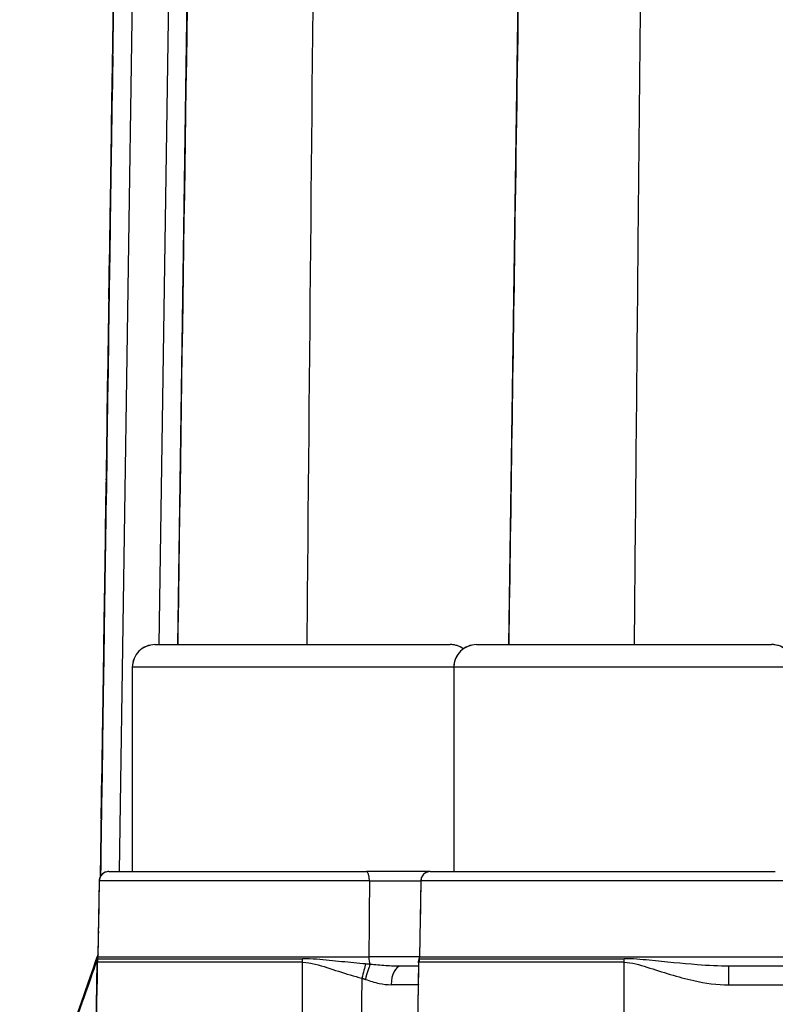
# Model space of a CAD drawing. Units: millimetres. Extents: x 155 to 2090, y 19 to 2724.
# Drawn here: x 576 to 616, y 1070 to 1122 of the extents above; entities that cross this region are included whole.
import ezdxf

# ---------------------------------------------------------------- set-up
doc = ezdxf.new("R2010")
doc.units = ezdxf.units.MM
doc.header["$LTSCALE"] = 10
doc.linetypes.add('LONG_DASH_DOTTED', pattern=[0.3001, 0.2362, -0.0295, 0.0049, -0.0295])
for name, color, linetype, lineweight in [('Dimensions(Hillmar_metric)', 7, 'Continuous', 13), ('Overlay [based on Phantom Lines(Hillmar_metric)]', 7, 'LONG_DASH_DOTTED', 25), ('Visible Edges(Hillmar_metric)', 7, 'Continuous', 25)]:
    doc.layers.add(name, color=color, linetype=linetype, lineweight=lineweight)
doc.layers.add('Visible Tangent Edges(Hillmar_Metric)', color=7, linetype='Continuous', lineweight=25, true_color=0xc0c0c0)
doc.styles.add('Hillmar_metric_Dimensions', font='arial.ttf')
doc.dimstyles.new('DEFAULT-ISO-Method 1b-Hillmar_metric', dxfattribs={"dimscale": 10, "dimtxt": 2, "dimasz": 2.5, "dimexe": 1, "dimexo": 1, "dimgap": 0.25, "dimtad": 1, "dimtih": 1, "dimtoh": 1, "dimrnd": 1e-08, "dimdsep": 46, "dimtxsty": 'Hillmar_metric_Dimensions', "dimcen": 0.09, "dimdle": 8, "dimse1": 1, "dimclrd": 7, "dimclre": 7, "dimclrt": 7, "dimazin": 2, "dimtfac": 0.75, "dimtmove": 0, "dimatfit": 3, "dimfxl": 1, "dimtolj": 1, "dimlwd": 9, "dimlwe": 9, "dimarcsym": 0})

# ---------------------------------------------------------------- blocks, each defined once
blk = doc.blocks.new('*D27')
at = {"layer": 'Defpoints', "color": 0, "linetype": 'Continuous', "transparency": 16777216}
for p in [(497.928, 1414.742), (697.927, 1414.742), (697.943, 769.742)]:
    blk.add_point(p, dxfattribs=at)
at = {"layer": 'Dimensions(Hillmar_metric)', "color": 7, "linetype": 'Continuous', "lineweight": 9, "transparency": 16777216}
for p, q in [((687.927, 1414.742), (487.928, 1414.742)), ((497.928, 1389.742), (497.928, 1104.954)), ((497.928, 794.742), (497.928, 1079.531)), ((687.943, 769.742), (487.928, 769.742))]:
    blk.add_line(p, q, dxfattribs=at)
at = {"layer": 'Dimensions(Hillmar_metric)', "color": 7, "linetype": 'Continuous', "transparency": 16777216}
for points in [[(493.762, 1389.742), (502.095, 1389.742), (497.928, 1414.742)], [(493.762, 794.742), (502.095, 794.742), (497.928, 769.742)]]:
    blk.add_solid(points, dxfattribs=at)
at = {"layer": 'Dimensions(Hillmar_metric)', "color": 7, "linetype": 'Continuous', "lineweight": 13, "transparency": 16777216, "insert": (497.928, 1092.242), "char_height": 20, "attachment_point": 5, "style": 'Hillmar_metric_Dimensions'}
blk.add_mtext('\\A1;645', dxfattribs=at)

msp = doc.modelspace()

# ---------------------------------------------------------------- linework, layer by layer
at = {"layer": 'Overlay [based on Phantom Lines(Hillmar_metric)]'}
for p, q in [((580.2535, 1077.0817), (583.066, 1266.9303)), ((580.254, 1077.0827), (583.0665, 1266.9303)), ((583.0671, 1266.9303), (580.2545, 1077.0837)), ((580.2545, 1077.0836), (583.067, 1266.9303)), ((580.2545, 1077.0836), (583.067, 1266.9303)), ((580.255, 1077.0845), (583.0675, 1266.9303)), ((580.2555, 1077.0854), (583.068, 1266.9303)), ((580.2555, 1077.0854), (583.068, 1266.9303)), ((583.0681, 1266.9303), (580.2556, 1077.0855)), ((580.2561, 1077.0864), (583.0685, 1266.9303)), ((583.0686, 1266.9303), (580.2561, 1077.0864)), ((580.2561, 1077.0864), (583.0685, 1266.9303)), ((580.2566, 1077.0873), (583.069, 1266.9303)), ((583.0691, 1266.9303), (580.2566, 1077.0873)), ((580.2566, 1077.0873), (583.069, 1266.9303)), ((580.2571, 1077.0882), (583.0696, 1266.9303)), ((583.0696, 1266.9303), (580.2571, 1077.0882)), ((580.2571, 1077.0882), (583.0696, 1266.9303)), ((580.2576, 1077.0891), (583.0701, 1266.9303)), ((583.0701, 1266.9303), (580.2576, 1077.0891)), ((580.2576, 1077.0891), (583.0701, 1266.9303)), ((583.1376, 1089.3398), (598.7376, 1089.3402)), ((600.1384, 1089.3402), (615.7384, 1089.3405)), ((598.9384, 1088.1402), (598.9387, 1077.3402)), ((581.9376, 1088.1398), (581.9378, 1077.3398)), ((580.691, 1077.3398), (594.3119, 1077.3401)), ((597.6918, 1077.3402), (615.9343, 1077.3405)), ((580.1857, 1076.8485), (580.1173, 1072.9232)), ((580.1911, 1076.8485), (580.1211, 1072.831)), ((597.1919, 1076.8489), (597.1219, 1072.8314)), ((580.084, 1072.547), (579.9476, 1063.3398)), ((580.0879, 1072.6971), (580.0879, 1072.6971)), ((580.0889, 1072.6971), (580.0889, 1072.6971)), ((580.0894, 1072.6971), (580.0894, 1072.6971)), ((580.0899, 1072.6971), (580.0899, 1072.6971)), ((580.0904, 1072.6971), (580.0904, 1072.6971)), ((580.0909, 1072.6971), (580.0909, 1072.6971)), ((597.0871, 1072.3401), (596.1387, 1072.3401)), ((635.1933, 1072.341), (613.482, 1072.3405))]:
    msp.add_line(p, q, dxfattribs=at)
for centre, radius, start, end in [((583.1376, 1088.1398), 1.2, 90.00124, 180.00124), ((598.7376, 1088.1402), 1.2, 54.29143, 90.00124), ((600.1384, 1088.1402), 1.2, 90.00124, 180.00124), ((615.7384, 1088.1405), 1.2, 0.00124, 90.00124), ((580.691, 1076.8398), 0.5, 90.00124, 179.00124), ((597.6919, 1076.8402), 0.5, 90.00124, 179.00124), ((580.6856, 1076.8398), 0.5, 149.77312, 179.00124), ((581.0839, 1072.5322), 1, 175.84052, 179.15124), ((581.0908, 1072.6823), 1, 165.45426, 179.15124), ((581.0908, 1072.6823), 1, 165.46352, 179.15124), ((579.6211, 1072.8398), 0.5, 348.16872, 359.00124), ((596.622, 1072.8401), 0.5, 348.16872, 359.00124)]:
    msp.add_arc(centre, radius, start, end, dxfattribs=at)
for points, knots in [([(597.6926, 1077.3402), (597.1169, 1077.3401), (596.521, 1077.3401), (595.3774, 1077.3401), (594.8283, 1077.3401), (594.3119, 1077.3401)], [0.77678772, 0.77678772, 0.77678772, 0.77678772, 0.95369338, 0.95369338, 1.11778041, 1.11778041, 1.11778041, 1.11778041]), ([(580.0845, 1072.4723), (580.0848, 1072.4889), (580.085, 1072.5056), (580.0855, 1072.539), (580.0858, 1072.5557), (580.0863, 1072.5888), (580.0865, 1072.6053), (580.087, 1072.6376), (580.0872, 1072.6536), (580.0876, 1072.6753), (580.0877, 1072.6821), (580.0878, 1072.6899), (580.0878, 1072.692), (580.0878, 1072.6947), (580.0879, 1072.6956), (580.0879, 1072.6966), (580.0879, 1072.6968), (580.0879, 1072.6972), (580.0879, 1072.6973), (580.0879, 1072.6976), (580.0879, 1072.6977), (580.0879, 1072.698), (580.0879, 1072.6981), (580.0879, 1072.6985), (580.0879, 1072.6987), (580.0879, 1072.6994), (580.0879, 1072.6998), (580.088, 1072.7016), (576.9751, 1063.909), (580.1433, 1073.011)], [0, 0, 0, 0, 0.005770511, 0.005770511, 0.011541023, 0.011541023, 0.017311534, 0.017311534, 0.023082045, 0.023082045, 0.025967301, 0.025967301, 0.027198556, 0.027198556, 0.028017877, 0.028017877, 0.028435217, 0.028435217, 0.028643887, 0.028643887, 0.028740824, 0.028740824, 0.028780159, 0.028780159, 0.028807863, 0.028807863, 0.028825329, 0.028825329, 0.028852557, 0.028852557, 0.028852557, 0.028852557]), ([(580.0855, 1072.4723), (580.0858, 1072.4889), (580.086, 1072.5056), (580.0865, 1072.539), (580.0868, 1072.5557), (580.0873, 1072.5888), (580.0875, 1072.6053), (580.088, 1072.6376), (580.0882, 1072.6536), (580.0886, 1072.6753), (580.0887, 1072.6821), (580.0888, 1072.6899), (580.0888, 1072.692), (580.0888, 1072.6947), (580.0889, 1072.6956), (580.0889, 1072.6966), (580.0889, 1072.6968), (580.0889, 1072.6972), (580.0889, 1072.6973), (580.0889, 1072.6976), (580.0889, 1072.6977), (580.0889, 1072.698), (580.0889, 1072.6981), (580.0889, 1072.6985), (580.0889, 1072.6987), (580.0889, 1072.6994), (580.0889, 1072.6998), (580.089, 1072.7016), (576.9761, 1063.909), (580.1444, 1073.011)], [0, 0, 0, 0, 0.005770511, 0.005770511, 0.011541023, 0.011541023, 0.017311534, 0.017311534, 0.023082045, 0.023082045, 0.025967301, 0.025967301, 0.027198556, 0.027198556, 0.028017877, 0.028017877, 0.028435217, 0.028435217, 0.028643887, 0.028643887, 0.028740824, 0.028740824, 0.028780159, 0.028780159, 0.028807863, 0.028807863, 0.028825329, 0.028825329, 0.028852557, 0.028852557, 0.028852557, 0.028852557]), ([(580.0861, 1072.4723), (580.0863, 1072.4889), (580.0865, 1072.5056), (580.087, 1072.539), (580.0873, 1072.5557), (580.0878, 1072.5888), (580.088, 1072.6053), (580.0885, 1072.6376), (580.0887, 1072.6536), (580.0891, 1072.6753), (580.0892, 1072.6821), (580.0893, 1072.6899), (580.0893, 1072.692), (580.0894, 1072.6947), (580.0894, 1072.6956), (580.0894, 1072.6966), (580.0894, 1072.6968), (580.0894, 1072.6972), (580.0894, 1072.6973), (580.0894, 1072.6976), (580.0894, 1072.6977), (580.0894, 1072.698), (580.0894, 1072.6981), (580.0894, 1072.6985), (580.0894, 1072.6987), (580.0894, 1072.6994), (580.0894, 1072.6998), (580.0895, 1072.7016), (576.9766, 1063.909), (580.1449, 1073.011)], [0, 0, 0, 0, 0.005770511, 0.005770511, 0.011541023, 0.011541023, 0.017311534, 0.017311534, 0.023082045, 0.023082045, 0.025967301, 0.025967301, 0.027198556, 0.027198556, 0.028017877, 0.028017877, 0.028435217, 0.028435217, 0.028643887, 0.028643887, 0.028740824, 0.028740824, 0.028780159, 0.028780159, 0.028807863, 0.028807863, 0.028825329, 0.028825329, 0.028852557, 0.028852557, 0.028852557, 0.028852557]), ([(580.0866, 1072.4723), (580.0868, 1072.4889), (580.0871, 1072.5056), (580.0875, 1072.539), (580.0878, 1072.5557), (580.0883, 1072.5888), (580.0885, 1072.6053), (580.089, 1072.6376), (580.0892, 1072.6536), (580.0896, 1072.6753), (580.0897, 1072.6821), (580.0898, 1072.6899), (580.0898, 1072.692), (580.0899, 1072.6947), (580.0899, 1072.6956), (580.0899, 1072.6966), (580.0899, 1072.6968), (580.0899, 1072.6972), (580.0899, 1072.6973), (580.0899, 1072.6976), (580.0899, 1072.6977), (580.0899, 1072.698), (580.0899, 1072.6981), (580.0899, 1072.6985), (580.0899, 1072.6987), (580.0899, 1072.6994), (580.0899, 1072.6998), (580.09, 1072.7016), (576.9771, 1063.909), (580.1454, 1073.011)], [0, 0, 0, 0, 0.005770511, 0.005770511, 0.011541023, 0.011541023, 0.017311534, 0.017311534, 0.023082045, 0.023082045, 0.025967301, 0.025967301, 0.027198556, 0.027198556, 0.028017877, 0.028017877, 0.028435217, 0.028435217, 0.028643887, 0.028643887, 0.028740824, 0.028740824, 0.028780159, 0.028780159, 0.028807863, 0.028807863, 0.028825329, 0.028825329, 0.028852557, 0.028852557, 0.028852557, 0.028852557]), ([(580.0871, 1072.4723), (580.0873, 1072.4889), (580.0876, 1072.5056), (580.0881, 1072.539), (580.0883, 1072.5557), (580.0888, 1072.5888), (580.089, 1072.6053), (580.0895, 1072.6376), (580.0898, 1072.6536), (580.0901, 1072.6753), (580.0902, 1072.6821), (580.0903, 1072.6899), (580.0903, 1072.692), (580.0904, 1072.6947), (580.0904, 1072.6956), (580.0904, 1072.6966), (580.0904, 1072.6968), (580.0904, 1072.6972), (580.0904, 1072.6973), (580.0904, 1072.6976), (580.0904, 1072.6977), (580.0904, 1072.698), (580.0904, 1072.6981), (580.0904, 1072.6985), (580.0904, 1072.6987), (580.0904, 1072.6994), (580.0904, 1072.6998), (580.0905, 1072.7016), (576.9776, 1063.909), (580.1459, 1073.011)], [0, 0, 0, 0, 0.005770511, 0.005770511, 0.011541023, 0.011541023, 0.017311534, 0.017311534, 0.023082045, 0.023082045, 0.025967301, 0.025967301, 0.027198556, 0.027198556, 0.028017877, 0.028017877, 0.028435217, 0.028435217, 0.028643887, 0.028643887, 0.028740824, 0.028740824, 0.028780159, 0.028780159, 0.028807863, 0.028807863, 0.028825329, 0.028825329, 0.028852557, 0.028852557, 0.028852557, 0.028852557]), ([(580.0876, 1072.4723), (580.0878, 1072.4889), (580.0881, 1072.5056), (580.0886, 1072.539), (580.0888, 1072.5557), (580.0893, 1072.5888), (580.0895, 1072.6053), (580.09, 1072.6376), (580.0903, 1072.6536), (580.0906, 1072.6753), (580.0907, 1072.6821), (580.0908, 1072.6899), (580.0908, 1072.692), (580.0909, 1072.6947), (580.0909, 1072.6956), (580.0909, 1072.6966), (580.0909, 1072.6968), (580.0909, 1072.6972), (580.0909, 1072.6973), (580.0909, 1072.6976), (580.0909, 1072.6977), (580.0909, 1072.698), (580.0909, 1072.6981), (580.0909, 1072.6985), (580.0909, 1072.6987), (580.0909, 1072.6994), (580.0909, 1072.6998), (580.091, 1072.7016), (576.9781, 1063.909), (580.1464, 1073.011)], [0, 0, 0, 0, 0.005770511, 0.005770511, 0.011541023, 0.011541023, 0.017311534, 0.017311534, 0.023082045, 0.023082045, 0.025967301, 0.025967301, 0.027198556, 0.027198556, 0.028017877, 0.028017877, 0.028435217, 0.028435217, 0.028643887, 0.028643887, 0.028740824, 0.028740824, 0.028780159, 0.028780159, 0.028807863, 0.028807863, 0.028825329, 0.028825329, 0.028852557, 0.028852557, 0.028852557, 0.028852557]), ([(580.0894, 1072.547), (580.0894, 1072.5474), (580.0894, 1072.5478), (580.0894, 1072.5488), (580.0894, 1072.5491), (580.0894, 1072.5507), (580.0894, 1072.5512), (580.0895, 1072.5527), (580.0895, 1072.5531), (580.0895, 1072.5543), (580.0895, 1072.5552), (580.0896, 1072.558), (580.0896, 1072.5595), (580.0898, 1072.5653), (580.0899, 1072.5681), (580.0906, 1072.5835), (580.036, 1072.3817), (580.1105, 1072.7372)], [0.5620757192, 0.5620757192, 0.5620757192, 0.5620757192, 0.5648546916, 0.5648546916, 0.5663080077, 0.5663080077, 0.5668803783, 0.5668803783, 0.5670474109, 0.5670474109, 0.5672870019, 0.5672870019, 0.5674836901, 0.5674836901, 0.5676161152, 0.5676161152, 0.5677613239, 0.5677613239, 0.5677613239, 0.5677613239]), ([(597.0902, 1072.5474), (597.0902, 1072.5478), (597.0902, 1072.5482), (597.0902, 1072.5492), (597.0902, 1072.5495), (597.0903, 1072.551), (597.0903, 1072.5516), (597.0903, 1072.553), (597.0903, 1072.5534), (597.0903, 1072.5546), (597.0904, 1072.5555), (597.0904, 1072.5583), (597.0905, 1072.5599), (597.0906, 1072.5657), (597.0907, 1072.5684), (597.0914, 1072.5839), (597.0369, 1072.3821), (597.1113, 1072.7376)], [0.5620671768, 0.5620671768, 0.5620671768, 0.5620671768, 0.5648461911, 0.5648461911, 0.5662994803, 0.5662994803, 0.5668718212, 0.5668718212, 0.5670388548, 0.5670388548, 0.5672784464, 0.5672784464, 0.5674751344, 0.5674751344, 0.567607559, 0.567607559, 0.5677527694, 0.5677527694, 0.5677527694, 0.5677527694])]:
    msp.add_open_spline(points, degree=3, knots=knots, dxfattribs=at)
at = {"layer": 'Visible Edges(Hillmar_metric)'}
for p, q in [((580.2535, 1077.0817), (583.066, 1266.9303)), ((580.254, 1077.0827), (583.0665, 1266.9303)), ((580.2545, 1077.0836), (583.067, 1266.9303)), ((580.255, 1077.0845), (583.0675, 1266.9303)), ((580.2555, 1077.0854), (583.068, 1266.9303)), ((580.2561, 1077.0864), (583.0685, 1266.9303)), ((580.2566, 1077.0873), (583.069, 1266.9303)), ((580.2571, 1077.0882), (583.0696, 1266.9303)), ((580.2576, 1077.0891), (583.0701, 1266.9303)), ((583.1376, 1089.3398), (598.7376, 1089.3402)), ((600.1384, 1089.3402), (615.7384, 1089.3405)), ((598.9384, 1088.1402), (598.9387, 1077.3402)), ((581.9376, 1088.1398), (581.9378, 1077.3398)), ((580.691, 1077.3398), (594.3119, 1077.3401)), ((597.6918, 1077.3402), (615.9343, 1077.3405)), ((580.1857, 1076.8485), (580.1173, 1072.9232)), ((580.1911, 1076.8485), (580.1211, 1072.831)), ((597.1919, 1076.8489), (597.1219, 1072.8314)), ((580.084, 1072.547), (579.9476, 1063.3398)), ((580.0879, 1072.6971), (580.0879, 1072.6971)), ((580.0889, 1072.6971), (580.0889, 1072.6971)), ((580.0894, 1072.6971), (580.0894, 1072.6971)), ((580.0899, 1072.6971), (580.0899, 1072.6971)), ((580.0904, 1072.6971), (580.0904, 1072.6971)), ((580.0909, 1072.6971), (580.0909, 1072.6971)), ((597.0871, 1072.3401), (596.1387, 1072.3401)), ((635.1933, 1072.341), (613.482, 1072.3405))]:
    msp.add_line(p, q, dxfattribs=at)
for centre, radius, start, end in [((583.1376, 1088.1398), 1.2, 90.00124, 180.00124), ((598.7376, 1088.1402), 1.2, 54.29143, 90.00124), ((600.1384, 1088.1402), 1.2, 90.00124, 180.00124), ((615.7384, 1088.1405), 1.2, 0.00124, 90.00124), ((580.691, 1076.8398), 0.5, 90.00124, 179.00124), ((597.6919, 1076.8402), 0.5, 90.00124, 179.00124), ((580.6856, 1076.8398), 0.5, 149.77312, 179.00124), ((581.0839, 1072.5322), 1, 175.84052, 179.15124), ((581.0908, 1072.6823), 1, 165.45426, 179.15124), ((581.0908, 1072.6823), 1, 165.46352, 179.15124), ((579.6211, 1072.8398), 0.5, 348.16872, 359.00124), ((596.622, 1072.8401), 0.5, 348.16872, 359.00124)]:
    msp.add_arc(centre, radius, start, end, dxfattribs=at)
for points, knots in [([(597.6926, 1077.3402), (597.1169, 1077.3401), (596.521, 1077.3401), (595.3774, 1077.3401), (594.8283, 1077.3401), (594.3119, 1077.3401)], [0.77678772, 0.77678772, 0.77678772, 0.77678772, 0.95369338, 0.95369338, 1.11778041, 1.11778041, 1.11778041, 1.11778041]), ([(580.0845, 1072.4723), (580.0848, 1072.4889), (580.085, 1072.5056), (580.0855, 1072.539), (580.0858, 1072.5557), (580.0863, 1072.5888), (580.0865, 1072.6053), (580.087, 1072.6376), (580.0872, 1072.6536), (580.0876, 1072.6753), (580.0877, 1072.6821), (580.0878, 1072.6899), (580.0878, 1072.692), (580.0878, 1072.6947), (580.0879, 1072.6956), (580.0879, 1072.6966), (580.0879, 1072.6968), (580.0879, 1072.6972), (580.0879, 1072.6973), (580.0879, 1072.6976), (580.0879, 1072.6977), (580.0879, 1072.698), (580.0879, 1072.6981), (580.0879, 1072.6985), (580.0879, 1072.6987), (580.0879, 1072.6994), (580.0879, 1072.6998), (580.088, 1072.7016), (576.9751, 1063.909), (580.1433, 1073.011)], [0, 0, 0, 0, 0.005770511, 0.005770511, 0.011541023, 0.011541023, 0.017311534, 0.017311534, 0.023082045, 0.023082045, 0.025967301, 0.025967301, 0.027198556, 0.027198556, 0.028017877, 0.028017877, 0.028435217, 0.028435217, 0.028643887, 0.028643887, 0.028740824, 0.028740824, 0.028780159, 0.028780159, 0.028807863, 0.028807863, 0.028825329, 0.028825329, 0.028852557, 0.028852557, 0.028852557, 0.028852557]), ([(580.0855, 1072.4723), (580.0858, 1072.4889), (580.086, 1072.5056), (580.0865, 1072.539), (580.0868, 1072.5557), (580.0873, 1072.5888), (580.0875, 1072.6053), (580.088, 1072.6376), (580.0882, 1072.6536), (580.0886, 1072.6753), (580.0887, 1072.6821), (580.0888, 1072.6899), (580.0888, 1072.692), (580.0888, 1072.6947), (580.0889, 1072.6956), (580.0889, 1072.6966), (580.0889, 1072.6968), (580.0889, 1072.6972), (580.0889, 1072.6973), (580.0889, 1072.6976), (580.0889, 1072.6977), (580.0889, 1072.698), (580.0889, 1072.6981), (580.0889, 1072.6985), (580.0889, 1072.6987), (580.0889, 1072.6994), (580.0889, 1072.6998), (580.089, 1072.7016), (576.9761, 1063.909), (580.1444, 1073.011)], [0, 0, 0, 0, 0.005770511, 0.005770511, 0.011541023, 0.011541023, 0.017311534, 0.017311534, 0.023082045, 0.023082045, 0.025967301, 0.025967301, 0.027198556, 0.027198556, 0.028017877, 0.028017877, 0.028435217, 0.028435217, 0.028643887, 0.028643887, 0.028740824, 0.028740824, 0.028780159, 0.028780159, 0.028807863, 0.028807863, 0.028825329, 0.028825329, 0.028852557, 0.028852557, 0.028852557, 0.028852557]), ([(580.0861, 1072.4723), (580.0863, 1072.4889), (580.0865, 1072.5056), (580.087, 1072.539), (580.0873, 1072.5557), (580.0878, 1072.5888), (580.088, 1072.6053), (580.0885, 1072.6376), (580.0887, 1072.6536), (580.0891, 1072.6753), (580.0892, 1072.6821), (580.0893, 1072.6899), (580.0893, 1072.692), (580.0894, 1072.6947), (580.0894, 1072.6956), (580.0894, 1072.6966), (580.0894, 1072.6968), (580.0894, 1072.6972), (580.0894, 1072.6973), (580.0894, 1072.6976), (580.0894, 1072.6977), (580.0894, 1072.698), (580.0894, 1072.6981), (580.0894, 1072.6985), (580.0894, 1072.6987), (580.0894, 1072.6994), (580.0894, 1072.6998), (580.0895, 1072.7016), (576.9766, 1063.909), (580.1449, 1073.011)], [0, 0, 0, 0, 0.005770511, 0.005770511, 0.011541023, 0.011541023, 0.017311534, 0.017311534, 0.023082045, 0.023082045, 0.025967301, 0.025967301, 0.027198556, 0.027198556, 0.028017877, 0.028017877, 0.028435217, 0.028435217, 0.028643887, 0.028643887, 0.028740824, 0.028740824, 0.028780159, 0.028780159, 0.028807863, 0.028807863, 0.028825329, 0.028825329, 0.028852557, 0.028852557, 0.028852557, 0.028852557]), ([(580.0866, 1072.4723), (580.0868, 1072.4889), (580.0871, 1072.5056), (580.0875, 1072.539), (580.0878, 1072.5557), (580.0883, 1072.5888), (580.0885, 1072.6053), (580.089, 1072.6376), (580.0892, 1072.6536), (580.0896, 1072.6753), (580.0897, 1072.6821), (580.0898, 1072.6899), (580.0898, 1072.692), (580.0899, 1072.6947), (580.0899, 1072.6956), (580.0899, 1072.6966), (580.0899, 1072.6968), (580.0899, 1072.6972), (580.0899, 1072.6973), (580.0899, 1072.6976), (580.0899, 1072.6977), (580.0899, 1072.698), (580.0899, 1072.6981), (580.0899, 1072.6985), (580.0899, 1072.6987), (580.0899, 1072.6994), (580.0899, 1072.6998), (580.09, 1072.7016), (576.9771, 1063.909), (580.1454, 1073.011)], [0, 0, 0, 0, 0.005770511, 0.005770511, 0.011541023, 0.011541023, 0.017311534, 0.017311534, 0.023082045, 0.023082045, 0.025967301, 0.025967301, 0.027198556, 0.027198556, 0.028017877, 0.028017877, 0.028435217, 0.028435217, 0.028643887, 0.028643887, 0.028740824, 0.028740824, 0.028780159, 0.028780159, 0.028807863, 0.028807863, 0.028825329, 0.028825329, 0.028852557, 0.028852557, 0.028852557, 0.028852557]), ([(580.0871, 1072.4723), (580.0873, 1072.4889), (580.0876, 1072.5056), (580.0881, 1072.539), (580.0883, 1072.5557), (580.0888, 1072.5888), (580.089, 1072.6053), (580.0895, 1072.6376), (580.0898, 1072.6536), (580.0901, 1072.6753), (580.0902, 1072.6821), (580.0903, 1072.6899), (580.0903, 1072.692), (580.0904, 1072.6947), (580.0904, 1072.6956), (580.0904, 1072.6966), (580.0904, 1072.6968), (580.0904, 1072.6972), (580.0904, 1072.6973), (580.0904, 1072.6976), (580.0904, 1072.6977), (580.0904, 1072.698), (580.0904, 1072.6981), (580.0904, 1072.6985), (580.0904, 1072.6987), (580.0904, 1072.6994), (580.0904, 1072.6998), (580.0905, 1072.7016), (576.9776, 1063.909), (580.1459, 1073.011)], [0, 0, 0, 0, 0.005770511, 0.005770511, 0.011541023, 0.011541023, 0.017311534, 0.017311534, 0.023082045, 0.023082045, 0.025967301, 0.025967301, 0.027198556, 0.027198556, 0.028017877, 0.028017877, 0.028435217, 0.028435217, 0.028643887, 0.028643887, 0.028740824, 0.028740824, 0.028780159, 0.028780159, 0.028807863, 0.028807863, 0.028825329, 0.028825329, 0.028852557, 0.028852557, 0.028852557, 0.028852557]), ([(580.0876, 1072.4723), (580.0878, 1072.4889), (580.0881, 1072.5056), (580.0886, 1072.539), (580.0888, 1072.5557), (580.0893, 1072.5888), (580.0895, 1072.6053), (580.09, 1072.6376), (580.0903, 1072.6536), (580.0906, 1072.6753), (580.0907, 1072.6821), (580.0908, 1072.6899), (580.0908, 1072.692), (580.0909, 1072.6947), (580.0909, 1072.6956), (580.0909, 1072.6966), (580.0909, 1072.6968), (580.0909, 1072.6972), (580.0909, 1072.6973), (580.0909, 1072.6976), (580.0909, 1072.6977), (580.0909, 1072.698), (580.0909, 1072.6981), (580.0909, 1072.6985), (580.0909, 1072.6987), (580.0909, 1072.6994), (580.0909, 1072.6998), (580.091, 1072.7016), (576.9781, 1063.909), (580.1464, 1073.011)], [0, 0, 0, 0, 0.005770511, 0.005770511, 0.011541023, 0.011541023, 0.017311534, 0.017311534, 0.023082045, 0.023082045, 0.025967301, 0.025967301, 0.027198556, 0.027198556, 0.028017877, 0.028017877, 0.028435217, 0.028435217, 0.028643887, 0.028643887, 0.028740824, 0.028740824, 0.028780159, 0.028780159, 0.028807863, 0.028807863, 0.028825329, 0.028825329, 0.028852557, 0.028852557, 0.028852557, 0.028852557]), ([(580.0894, 1072.547), (580.0894, 1072.5474), (580.0894, 1072.5478), (580.0894, 1072.5488), (580.0894, 1072.5491), (580.0894, 1072.5507), (580.0894, 1072.5512), (580.0895, 1072.5527), (580.0895, 1072.5531), (580.0895, 1072.5543), (580.0895, 1072.5552), (580.0896, 1072.558), (580.0896, 1072.5595), (580.0898, 1072.5653), (580.0899, 1072.5681), (580.0906, 1072.5835), (580.036, 1072.3817), (580.1105, 1072.7372)], [0.5620757192, 0.5620757192, 0.5620757192, 0.5620757192, 0.5648546916, 0.5648546916, 0.5663080077, 0.5663080077, 0.5668803783, 0.5668803783, 0.5670474109, 0.5670474109, 0.5672870019, 0.5672870019, 0.5674836901, 0.5674836901, 0.5676161152, 0.5676161152, 0.5677613239, 0.5677613239, 0.5677613239, 0.5677613239]), ([(597.0902, 1072.5474), (597.0902, 1072.5478), (597.0902, 1072.5482), (597.0902, 1072.5492), (597.0902, 1072.5495), (597.0903, 1072.551), (597.0903, 1072.5516), (597.0903, 1072.553), (597.0903, 1072.5534), (597.0903, 1072.5546), (597.0904, 1072.5555), (597.0904, 1072.5583), (597.0905, 1072.5599), (597.0906, 1072.5657), (597.0907, 1072.5684), (597.0914, 1072.5839), (597.0369, 1072.3821), (597.1113, 1072.7376)], [0.5620671768, 0.5620671768, 0.5620671768, 0.5620671768, 0.5648461911, 0.5648461911, 0.5662994803, 0.5662994803, 0.5668718212, 0.5668718212, 0.5670388548, 0.5670388548, 0.5672784464, 0.5672784464, 0.5674751344, 0.5674751344, 0.567607559, 0.567607559, 0.5677527694, 0.5677527694, 0.5677527694, 0.5677527694])]:
    msp.add_open_spline(points, degree=3, knots=knots, dxfattribs=at)
at = {"layer": 'Visible Tangent Edges(Hillmar_Metric)'}
for p, q in [((585.9856, 1268.0924), (583.3374, 1089.3398)), ((584.3375, 1089.3399), (586.9855, 1268.0776)), ((601.8382, 1089.3402), (604.4776, 1267.5009)), ((580.2535, 1077.0817), (583.066, 1266.9303)), ((583.0661, 1266.9303), (580.2535, 1077.0818)), ((580.254, 1077.0827), (583.0665, 1266.9303)), ((583.0666, 1266.9303), (580.254, 1077.0827)), ((583.0671, 1266.9303), (580.2545, 1077.0837)), ((580.2545, 1077.0836), (583.067, 1266.9303)), ((580.255, 1077.0845), (583.0675, 1266.9303)), ((583.0676, 1266.9303), (580.2551, 1077.0846)), ((580.2555, 1077.0854), (583.068, 1266.9303)), ((583.0681, 1266.9303), (580.2556, 1077.0855)), ((580.2561, 1077.0864), (583.0685, 1266.9303)), ((583.0686, 1266.9303), (580.2561, 1077.0864)), ((580.2566, 1077.0873), (583.069, 1266.9303)), ((583.0691, 1266.9303), (580.2566, 1077.0873)), ((580.2571, 1077.0882), (583.0696, 1266.9303)), ((583.0696, 1266.9303), (580.2571, 1077.0882)), ((580.2576, 1077.0891), (583.0701, 1266.9303)), ((583.0701, 1266.9303), (580.2576, 1077.0891)), ((581.2615, 1077.3398), (584.07, 1266.9155)), ((598.9384, 1088.1402), (581.9376, 1088.1398)), ((616.9384, 1088.1406), (598.9384, 1088.1402)), ((580.1911, 1076.8485), (580.1857, 1076.8485)), ((594.4765, 1076.8488), (580.1911, 1076.8485)), ((616.3244, 1076.8493), (597.1919, 1076.8489)), ((579.9476, 1063.3398), (580.084, 1072.547)), ((579.953, 1063.3398), (580.0894, 1072.547)), ((590.9382, 1072.5473), (580.0894, 1072.547)), ((580.1105, 1072.7372), (590.9382, 1072.7375)), ((580.1211, 1072.831), (594.4445, 1072.8314)), ((590.9384, 1063.34), (590.9382, 1072.5473)), ((596.9538, 1063.3401), (597.0902, 1072.5474)), ((607.939, 1072.5476), (597.0902, 1072.5474)), ((597.1113, 1072.7376), (607.939, 1072.7378)), ((597.1219, 1072.8314), (616.3536, 1072.8318)), ((607.9392, 1063.3404), (607.939, 1072.5476)), ((594.0776, 1071.7091), (593.9536, 1063.3401)), ((580.0665, 1071.3546), (580.0679, 1071.3546)), ((580.0681, 1071.3546), (580.0689, 1071.3546)), ((580.0691, 1071.3546), (580.0695, 1071.3546)), ((580.0696, 1071.3546), (580.07, 1071.3546)), ((580.0701, 1071.3546), (580.0705, 1071.3546)), ((580.0706, 1071.3546), (580.071, 1071.3546)), ((580.0711, 1071.3546), (580.0716, 1071.3546)), ((596.9533, 1063.3401), (597.0721, 1071.355)), ((597.0721, 1071.355), (597.0724, 1071.355)), ((613.4821, 1071.3553), (782.3961, 1071.359))]:
    msp.add_line(p, q, dxfattribs=at)
for centre, start in [((581.0839, 1072.5322), 175.84052), ((581.0893, 1072.5322), 168.16872), ((598.0901, 1072.5326), 168.16872), ((581.0663, 1071.3398), 176.0201), ((581.068, 1071.3398), 176.74619), ((581.069, 1071.3398), 177.58344), ((581.0695, 1071.3398), 177.58344), ((581.07, 1071.3398), 177.58344), ((581.0705, 1071.3398), 177.58344), ((581.071, 1071.3398), 177.36036), ((598.072, 1071.3402), 177.61803)]:
    msp.add_arc(centre, 1, start, 179.15124, dxfattribs=at)
for centre, major_axis, ratio, start_param, end_param in [((594.3119, 1076.8401), (0, 0.5), 0.3292747, 4.7298423, 6.2831853), ((590.9382, 1072.5324), (0, -1), 0.0000252, 1.5856316, 1.7773127), ((594.6066, 1072.8401), (0, 0.5), 0.3241753, 1.5882496, 2.511378), ((607.939, 1072.5328), (0, -1), 0.0000252, 1.5856316, 1.7773127), ((581.0845, 1072.4574), (-0.9999, 0.0148), 0.5033088, 6.2392884, 6.2831561), ((581.0855, 1072.4574), (-0.9999, 0.0148), 0.5033088, 6.2528999, 6.2831561), ((581.086, 1072.4574), (-0.9999, 0.0148), 0.5033088, 6.2528999, 6.2831561), ((581.0865, 1072.4574), (-0.9999, 0.0148), 0.5033088, 6.2528999, 6.2831561), ((581.087, 1072.4574), (-0.9999, 0.0148), 0.5033088, 6.2528999, 6.2831561), ((581.0875, 1072.4574), (-0.9999, 0.0148), 0.5033088, 6.2472439, 6.2831561), ((594.0775, 1071.6943), (-0.2511, -0.968), 0.0037006, 3.8039111, 4.6980226), ((594.32, 1071.6282), (0.271, 0.9626), 0.0628083, 0.5926923, 1.5721612), ((596.1387, 1071.3401), (0, 1), 0.5166004, 0, 1.5504312), ((613.482, 1071.3405), (0, 1), 0.0000252, 4.727224, 6.2831848), ((594.0715, 1071.3401), (3.0005, 0.0149), 0.0049426, 6.2831128, 7.3108468)]:
    msp.add_ellipse(centre, major_axis=major_axis, ratio=ratio, start_param=start_param, end_param=end_param, dxfattribs=at)
for points, knots in [([(586.9811, 1267.7723), (586.6853, 1247.8042), (586.3895, 1227.8362), (585.7372, 1183.8099), (585.3808, 1159.7517), (584.8017, 1120.6572), (584.5789, 1105.6209), (584.35, 1090.1697), (584.3439, 1089.7548), (584.3377, 1089.3399)], [2.0169513, 2.0169513, 2.0169513, 2.0169513, 8.0085146, 8.0085146, 15.2274573, 15.2274573, 19.7392965, 19.7392965, 19.8638014, 19.8638014, 19.8638014, 19.8638014]), ([(591.1808, 1089.34), (591.1846, 1089.7549), (591.1884, 1090.1699), (591.3298, 1105.621), (591.4706, 1120.6573), (591.8442, 1159.7518), (592.0813, 1183.8101), (592.5265, 1227.8364), (592.7326, 1247.8044), (592.9425, 1267.7724)], [-19.8638014, -19.8638014, -19.8638014, -19.8638014, -19.7392965, -19.7392965, -15.2274573, -15.2274573, -8.0085146, -8.0085146, -2.0169513, -2.0169513, -2.0169513, -2.0169513]), ([(604.4594, 1266.2521), (604.2847, 1254.4607), (604.11, 1242.6693), (603.7127, 1215.8466), (603.49, 1200.8153), (603.1281, 1176.3895), (602.989, 1166.995), (602.7628, 1151.7289), (602.6758, 1145.8573), (602.4496, 1130.5861), (602.3103, 1121.1864), (602.0602, 1104.3046), (601.9494, 1096.8224), (601.8385, 1089.3402)], [-21.0983009, -21.0983009, -21.0983009, -21.0983009, -17.5602186, -17.5602186, -13.0499517, -13.0499517, -10.231035, -10.231035, -8.469212, -8.469212, -5.6487375, -5.6487375, -3.40362, -3.40362, -3.40362, -3.40362]), ([(608.4861, 1089.3404), (608.5557, 1096.8225), (608.6261, 1104.3047), (608.7866, 1121.1865), (608.877, 1130.5862), (609.0258, 1145.8575), (609.0834, 1151.729), (609.2342, 1166.9951), (609.328, 1176.3896), (609.5745, 1200.8155), (609.7286, 1215.8468), (610.0076, 1242.6695), (610.1316, 1254.4608), (610.2569, 1266.2522)], [3.40362, 3.40362, 3.40362, 3.40362, 5.6487375, 5.6487375, 8.469212, 8.469212, 10.231035, 10.231035, 13.0499517, 13.0499517, 17.5602186, 17.5602186, 21.0983009, 21.0983009, 21.0983009, 21.0983009]), ([(594.4765, 1076.8488), (594.9492, 1076.8498), (595.4517, 1076.8507), (596.37, 1076.8521), (596.7859, 1076.8527), (597.1939, 1076.8531)], [-1.11778041, -1.11778041, -1.11778041, -1.11778041, -0.95369338, -0.95369338, -0.81865244, -0.81865244, -0.81865244, -0.81865244]), ([(580.084, 1072.547), (580.084, 1072.547), (580.082, 1072.414), (580.0765, 1072.0363), (580.0724, 1071.7602), (580.0678, 1071.4444), (580.0664, 1071.3546), (580.0665, 1071.3546)], [0, 0, 0, 0, 0.12450356, 0.12450356, 0.37979953, 0.37979953, 0.56735195, 0.56735195, 0.56735195, 0.56735195]), ([(580.0716, 1071.3546), (580.0716, 1071.3546), (580.0732, 1071.4604), (580.077, 1071.714), (580.0788, 1071.8355), (580.0821, 1072.062), (580.0837, 1072.164), (580.0863, 1072.3394), (580.0874, 1072.4152), (580.0889, 1072.516), (580.0894, 1072.547), (580.0894, 1072.547)], [0, 0, 0, 0, 0.2034305, 0.2034305, 0.33567432, 0.33567432, 0.43417202, 0.43417202, 0.51027621, 0.51027621, 0.56778617, 0.56778617, 0.56778617, 0.56778617]), ([(580.0845, 1072.4722), (580.0847, 1072.4836), (580.0849, 1072.4951), (580.0853, 1072.5267), (580.0856, 1072.5468), (580.0862, 1072.5823), (580.0864, 1072.5976), (580.0868, 1072.6243), (580.087, 1072.6358), (580.0873, 1072.6557), (580.0874, 1072.6644), (580.0876, 1072.6779), (580.0877, 1072.6831), (580.0878, 1072.6909), (580.0878, 1072.6938), (580.0879, 1072.6965), (580.0879, 1072.6971), (580.0879, 1072.6971)], [0, 0, 0, 0, 0.003960196, 0.003960196, 0.010918929, 0.010918929, 0.016271801, 0.016271801, 0.020389395, 0.020389395, 0.023661873, 0.023661873, 0.025968968, 0.025968968, 0.027743656, 0.027743656, 0.028852837, 0.028852837, 0.028852837, 0.028852837]), ([(580.0879, 1072.6971), (580.0879, 1072.6971), (580.0878, 1072.691), (580.0876, 1072.6758), (580.0875, 1072.6665), (580.087, 1072.6379), (580.0867, 1072.6175), (580.0864, 1072.597), (580.0861, 1072.5765), (580.0858, 1072.5556), (580.0852, 1072.5139), (580.0849, 1072.493), (580.0846, 1072.4722)], [0, 0, 0, 0, 0.003557066, 0.003557066, 0.007213209, 0.007213209, 0.014426418, 0.014426418, 0.014426418, 0.021639628, 0.021639628, 0.028852837, 0.028852837, 0.028852837, 0.028852837]), ([(580.0855, 1072.4722), (580.0857, 1072.4836), (580.0859, 1072.4951), (580.0864, 1072.5267), (580.0867, 1072.5468), (580.0872, 1072.5823), (580.0874, 1072.5976), (580.0878, 1072.6243), (580.088, 1072.6358), (580.0883, 1072.6557), (580.0884, 1072.6644), (580.0886, 1072.6779), (580.0887, 1072.6831), (580.0888, 1072.6909), (580.0888, 1072.6938), (580.0889, 1072.6965), (580.0889, 1072.6971), (580.0889, 1072.6971)], [0, 0, 0, 0, 0.003960196, 0.003960196, 0.010918929, 0.010918929, 0.016271801, 0.016271801, 0.020389395, 0.020389395, 0.023661873, 0.023661873, 0.025968968, 0.025968968, 0.027743656, 0.027743656, 0.028852837, 0.028852837, 0.028852837, 0.028852837]), ([(580.0889, 1072.6971), (580.0889, 1072.6971), (580.0888, 1072.691), (580.0886, 1072.6758), (580.0885, 1072.6665), (580.088, 1072.6379), (580.0877, 1072.6175), (580.0874, 1072.597), (580.0871, 1072.5765), (580.0868, 1072.5556), (580.0862, 1072.5139), (580.0859, 1072.493), (580.0856, 1072.4722)], [0, 0, 0, 0, 0.003557066, 0.003557066, 0.007213209, 0.007213209, 0.014426418, 0.014426418, 0.014426418, 0.021639628, 0.021639628, 0.028852837, 0.028852837, 0.028852837, 0.028852837]), ([(580.0894, 1072.6971), (580.0894, 1072.6971), (580.0893, 1072.691), (580.0891, 1072.6758), (580.089, 1072.6665), (580.0886, 1072.6379), (580.0883, 1072.6175), (580.0879, 1072.597), (580.0876, 1072.5765), (580.0873, 1072.5556), (580.0867, 1072.5139), (580.0864, 1072.493), (580.0861, 1072.4722)], [0, 0, 0, 0, 0.003557071, 0.003557071, 0.007213209, 0.007213209, 0.014426418, 0.014426418, 0.014426418, 0.021639628, 0.021639628, 0.028852837, 0.028852837, 0.028852837, 0.028852837]), ([(580.0861, 1072.4722), (580.0862, 1072.4836), (580.0864, 1072.4951), (580.0869, 1072.5267), (580.0872, 1072.5468), (580.0877, 1072.5823), (580.0879, 1072.5976), (580.0883, 1072.6243), (580.0885, 1072.6358), (580.0888, 1072.6557), (580.0889, 1072.6644), (580.0891, 1072.6779), (580.0892, 1072.6831), (580.0893, 1072.6909), (580.0893, 1072.6938), (580.0894, 1072.6965), (580.0894, 1072.6971), (580.0894, 1072.6971)], [0, 0, 0, 0, 0.00396009, 0.00396009, 0.010918858, 0.010918858, 0.016271756, 0.016271756, 0.02038937, 0.02038937, 0.023661873, 0.023661873, 0.025968968, 0.025968968, 0.027743656, 0.027743656, 0.028852837, 0.028852837, 0.028852837, 0.028852837]), ([(580.0899, 1072.6971), (580.0899, 1072.6971), (580.0898, 1072.691), (580.0896, 1072.6758), (580.0895, 1072.6665), (580.0891, 1072.6379), (580.0888, 1072.6175), (580.0885, 1072.597), (580.0881, 1072.5765), (580.0878, 1072.5556), (580.0872, 1072.5139), (580.0869, 1072.493), (580.0866, 1072.4722)], [0, 0, 0, 0, 0.003557071, 0.003557071, 0.007213209, 0.007213209, 0.014426418, 0.014426418, 0.014426418, 0.021639628, 0.021639628, 0.028852837, 0.028852837, 0.028852837, 0.028852837]), ([(580.0866, 1072.4722), (580.0867, 1072.4836), (580.0869, 1072.4951), (580.0874, 1072.5267), (580.0877, 1072.5468), (580.0882, 1072.5823), (580.0884, 1072.5976), (580.0888, 1072.6243), (580.089, 1072.6358), (580.0893, 1072.6557), (580.0894, 1072.6644), (580.0896, 1072.6779), (580.0897, 1072.6831), (580.0898, 1072.6909), (580.0898, 1072.6938), (580.0899, 1072.6965), (580.0899, 1072.6971), (580.0899, 1072.6971)], [0, 0, 0, 0, 0.00396009, 0.00396009, 0.010918858, 0.010918858, 0.016271756, 0.016271756, 0.02038937, 0.02038937, 0.023661873, 0.023661873, 0.025968968, 0.025968968, 0.027743656, 0.027743656, 0.028852837, 0.028852837, 0.028852837, 0.028852837]), ([(580.0904, 1072.6971), (580.0904, 1072.6971), (580.0903, 1072.691), (580.0901, 1072.6758), (580.09, 1072.6665), (580.0896, 1072.6379), (580.0893, 1072.6175), (580.089, 1072.597), (580.0887, 1072.5765), (580.0883, 1072.5556), (580.0877, 1072.5139), (580.0874, 1072.493), (580.0871, 1072.4722)], [0, 0, 0, 0, 0.003557071, 0.003557071, 0.007213209, 0.007213209, 0.014426418, 0.014426418, 0.014426418, 0.021639628, 0.021639628, 0.028852837, 0.028852837, 0.028852837, 0.028852837]), ([(580.0871, 1072.4722), (580.0872, 1072.4836), (580.0874, 1072.4951), (580.0879, 1072.5267), (580.0882, 1072.5468), (580.0887, 1072.5823), (580.0889, 1072.5976), (580.0893, 1072.6243), (580.0895, 1072.6358), (580.0898, 1072.6557), (580.0899, 1072.6644), (580.0901, 1072.6779), (580.0902, 1072.6831), (580.0903, 1072.6909), (580.0903, 1072.6938), (580.0904, 1072.6965), (580.0904, 1072.6971), (580.0904, 1072.6971)], [0, 0, 0, 0, 0.00396009, 0.00396009, 0.010918858, 0.010918858, 0.016271756, 0.016271756, 0.02038937, 0.02038937, 0.023661873, 0.023661873, 0.025968968, 0.025968968, 0.027743656, 0.027743656, 0.028852837, 0.028852837, 0.028852837, 0.028852837]), ([(580.0909, 1072.6971), (580.0909, 1072.6971), (580.0909, 1072.691), (580.0906, 1072.6758), (580.0905, 1072.6665), (580.0901, 1072.6379), (580.0898, 1072.6175), (580.0895, 1072.597), (580.0892, 1072.5765), (580.0888, 1072.5556), (580.0882, 1072.5139), (580.0879, 1072.493), (580.0876, 1072.4722)], [0, 0, 0, 0, 0.003557066, 0.003557066, 0.007213209, 0.007213209, 0.014426418, 0.014426418, 0.014426418, 0.021639628, 0.021639628, 0.028852837, 0.028852837, 0.028852837, 0.028852837]), ([(580.0876, 1072.4722), (580.0877, 1072.4836), (580.0879, 1072.4951), (580.0884, 1072.5267), (580.0887, 1072.5468), (580.0892, 1072.5823), (580.0894, 1072.5976), (580.0898, 1072.6243), (580.09, 1072.6358), (580.0903, 1072.6557), (580.0904, 1072.6644), (580.0906, 1072.6779), (580.0907, 1072.6831), (580.0908, 1072.6909), (580.0909, 1072.6938), (580.0909, 1072.6965), (580.0909, 1072.6971), (580.0909, 1072.6971)], [0, 0, 0, 0, 0.003960196, 0.003960196, 0.010918929, 0.010918929, 0.016271801, 0.016271801, 0.020389395, 0.020389395, 0.023661873, 0.023661873, 0.025968968, 0.025968968, 0.027743656, 0.027743656, 0.028852837, 0.028852837, 0.028852837, 0.028852837]), ([(594.2733, 1072.4581), (593.8604, 1072.494), (593.4366, 1072.5355), (592.5715, 1072.6219), (592.1323, 1072.6689), (591.4366, 1072.723), (591.1884, 1072.7375), (590.9382, 1072.7375)], [-0.32563208, -0.32563208, -0.32563208, -0.32563208, -0.19694375, -0.19694375, -0.06826051, -0.06826051, 0, 0, 0, 0]), ([(590.9382, 1072.5473), (591.1657, 1072.5473), (591.3916, 1072.5038), (592.0277, 1072.3414), (592.4332, 1072.2005), (593.2515, 1071.9412), (593.6623, 1071.8168), (594.0776, 1071.7091)], [0, 0, 0, 0, 0.06826051, 0.06826051, 0.19694375, 0.19694375, 0.32563208, 0.32563208, 0.32563208, 0.32563208]), ([(597.125, 1072.8273), (596.7686, 1072.8276), (596.4058, 1072.8281), (595.5008, 1072.8293), (594.9555, 1072.8303), (594.4445, 1072.8314)], [0.68090559, 0.68090559, 0.68090559, 0.68090559, 0.77870105, 0.77870105, 0.92574549, 0.92574549, 0.92574549, 0.92574549]), ([(597.0724, 1071.355), (597.0724, 1071.355), (597.074, 1071.4612), (597.0778, 1071.7155), (597.0796, 1071.8371), (597.083, 1072.0639), (597.0845, 1072.1662), (597.0871, 1072.3411), (597.0882, 1072.4161), (597.0897, 1072.5164), (597.0902, 1072.5474), (597.0902, 1072.5474)], [0, 0, 0, 0, 0.20390521, 0.20390521, 0.33608625, 0.33608625, 0.43484748, 0.43484748, 0.51026765, 0.51026765, 0.56777762, 0.56777762, 0.56777762, 0.56777762]), ([(613.482, 1072.3405), (612.9568, 1072.3405), (612.398, 1072.3704), (611.0033, 1072.4757), (610.1426, 1072.568), (608.8355, 1072.6938), (608.3938, 1072.7379), (607.939, 1072.7378)], [-0.56735061, -0.56735061, -0.56735061, -0.56735061, -0.37979819, -0.37979819, -0.12408418, -0.12408418, 0, 0, 0, 0]), ([(607.939, 1072.5476), (608.3527, 1072.5476), (608.7547, 1072.4153), (609.9631, 1072.0379), (610.7872, 1071.7612), (612.2379, 1071.4451), (612.8569, 1071.3553), (613.4821, 1071.3553)], [0, 0, 0, 0, 0.12408418, 0.12408418, 0.37979819, 0.37979819, 0.56735061, 0.56735061, 0.56735061, 0.56735061]), ([(580.0679, 1071.3546), (580.0679, 1071.3546), (580.0684, 1071.3864), (580.0701, 1071.4977), (580.0711, 1071.566), (580.0732, 1071.7079), (580.0741, 1071.7715), (580.0763, 1071.9165), (580.0775, 1071.9998), (580.0799, 1072.1611), (580.0811, 1072.237), (580.083, 1072.3669), (580.0838, 1072.4194), (580.0845, 1072.4722)], [0, 0, 0, 0, 0.06116115, 0.06116115, 0.11017515, 0.11017515, 0.14231769, 0.14231769, 0.17726127, 0.17726127, 0.20551243, 0.20551243, 0.22387399, 0.22387399, 0.22387399, 0.22387399]), ([(580.0846, 1072.4722), (580.0836, 1072.4067), (580.0827, 1072.3419), (580.0808, 1072.2163), (580.0799, 1072.1557), (580.076, 1071.8942), (580.0735, 1071.7221), (580.0702, 1071.4992), (580.0692, 1071.4299), (580.0682, 1071.3668), (580.0681, 1071.3546), (580.0681, 1071.3546)], [0, 0, 0, 0, 0.02276295, 0.02276295, 0.04552589, 0.04552589, 0.12480364, 0.12480364, 0.18578653, 0.18578653, 0.22390083, 0.22390083, 0.22390083, 0.22390083]), ([(580.0689, 1071.3546), (580.069, 1071.3546), (580.0694, 1071.3864), (580.0711, 1071.4977), (580.0721, 1071.566), (580.0742, 1071.7079), (580.0752, 1071.7715), (580.0773, 1071.9165), (580.0785, 1071.9998), (580.0809, 1072.1611), (580.0821, 1072.237), (580.084, 1072.3669), (580.0848, 1072.4194), (580.0855, 1072.4722)], [0, 0, 0, 0, 0.06116115, 0.06116115, 0.11017515, 0.11017515, 0.14231769, 0.14231769, 0.17726127, 0.17726127, 0.20551243, 0.20551243, 0.22387399, 0.22387399, 0.22387399, 0.22387399]), ([(580.0856, 1072.4722), (580.0846, 1072.4067), (580.0837, 1072.3419), (580.0818, 1072.2163), (580.0809, 1072.1557), (580.077, 1071.8942), (580.0745, 1071.7221), (580.0712, 1071.4992), (580.0702, 1071.4299), (580.0693, 1071.3668), (580.0691, 1071.3546), (580.0691, 1071.3546)], [0, 0, 0, 0, 0.02276295, 0.02276295, 0.04552589, 0.04552589, 0.12480364, 0.12480364, 0.18578653, 0.18578653, 0.22390083, 0.22390083, 0.22390083, 0.22390083]), ([(580.0695, 1071.3546), (580.0695, 1071.3546), (580.0699, 1071.3864), (580.0716, 1071.4977), (580.0726, 1071.566), (580.0747, 1071.7079), (580.0757, 1071.7715), (580.0778, 1071.9165), (580.079, 1071.9998), (580.0814, 1072.1611), (580.0826, 1072.237), (580.0845, 1072.3669), (580.0853, 1072.4194), (580.0861, 1072.4722)], [0, 0, 0, 0, 0.06116115, 0.06116115, 0.11017515, 0.11017515, 0.14231769, 0.14231769, 0.17726127, 0.17726127, 0.20551243, 0.20551243, 0.22387399, 0.22387399, 0.22387399, 0.22387399]), ([(580.0861, 1072.4722), (580.0851, 1072.4067), (580.0842, 1072.3419), (580.0823, 1072.2163), (580.0814, 1072.1557), (580.0775, 1071.8942), (580.075, 1071.7221), (580.0717, 1071.4992), (580.0707, 1071.4299), (580.0698, 1071.3668), (580.0696, 1071.3546), (580.0696, 1071.3546)], [0, 0, 0, 0, 0.02276295, 0.02276295, 0.04552589, 0.04552589, 0.12480364, 0.12480364, 0.18578653, 0.18578653, 0.22390083, 0.22390083, 0.22390083, 0.22390083]), ([(580.07, 1071.3546), (580.07, 1071.3546), (580.0704, 1071.3864), (580.0721, 1071.4977), (580.0731, 1071.566), (580.0752, 1071.7079), (580.0762, 1071.7715), (580.0783, 1071.9165), (580.0796, 1071.9998), (580.0819, 1072.1611), (580.0831, 1072.237), (580.085, 1072.3669), (580.0858, 1072.4194), (580.0866, 1072.4722)], [0, 0, 0, 0, 0.06116115, 0.06116115, 0.11017515, 0.11017515, 0.14231769, 0.14231769, 0.17726127, 0.17726127, 0.20551243, 0.20551243, 0.22387399, 0.22387399, 0.22387399, 0.22387399]), ([(580.0866, 1072.4722), (580.0856, 1072.4067), (580.0847, 1072.3419), (580.0828, 1072.2163), (580.0819, 1072.1557), (580.0781, 1071.8942), (580.0755, 1071.7221), (580.0722, 1071.4992), (580.0712, 1071.4299), (580.0703, 1071.3668), (580.0701, 1071.3546), (580.0701, 1071.3546)], [0, 0, 0, 0, 0.02276295, 0.02276295, 0.04552589, 0.04552589, 0.12480364, 0.12480364, 0.18578653, 0.18578653, 0.22390083, 0.22390083, 0.22390083, 0.22390083]), ([(580.0705, 1071.3546), (580.0705, 1071.3546), (580.0709, 1071.3864), (580.0726, 1071.4977), (580.0736, 1071.566), (580.0757, 1071.7079), (580.0767, 1071.7715), (580.0788, 1071.9165), (580.0801, 1071.9998), (580.0824, 1072.1611), (580.0836, 1072.237), (580.0855, 1072.3669), (580.0863, 1072.4194), (580.0871, 1072.4722)], [0, 0, 0, 0, 0.06116115, 0.06116115, 0.11017515, 0.11017515, 0.14231769, 0.14231769, 0.17726127, 0.17726127, 0.20551243, 0.20551243, 0.22387399, 0.22387399, 0.22387399, 0.22387399]), ([(580.0871, 1072.4722), (580.0861, 1072.4067), (580.0852, 1072.3419), (580.0833, 1072.2163), (580.0824, 1072.1557), (580.0786, 1071.8942), (580.076, 1071.7221), (580.0727, 1071.4992), (580.0717, 1071.4299), (580.0708, 1071.3668), (580.0706, 1071.3546), (580.0706, 1071.3546)], [0, 0, 0, 0, 0.02276295, 0.02276295, 0.04552589, 0.04552589, 0.12480364, 0.12480364, 0.18578653, 0.18578653, 0.22390083, 0.22390083, 0.22390083, 0.22390083]), ([(580.071, 1071.3546), (580.071, 1071.3546), (580.0714, 1071.3864), (580.0731, 1071.4977), (580.0741, 1071.566), (580.0762, 1071.7079), (580.0772, 1071.7715), (580.0793, 1071.9165), (580.0806, 1071.9998), (580.083, 1072.1611), (580.0841, 1072.237), (580.086, 1072.3669), (580.0868, 1072.4194), (580.0876, 1072.4722)], [0, 0, 0, 0, 0.06116115, 0.06116115, 0.11017515, 0.11017515, 0.14231769, 0.14231769, 0.17726127, 0.17726127, 0.20551243, 0.20551243, 0.22387399, 0.22387399, 0.22387399, 0.22387399]), ([(580.0876, 1072.4722), (580.0866, 1072.4067), (580.0857, 1072.3419), (580.0838, 1072.2163), (580.0829, 1072.1557), (580.0791, 1071.8942), (580.0765, 1071.7221), (580.0732, 1071.4992), (580.0722, 1071.4299), (580.0713, 1071.3668), (580.0711, 1071.3546), (580.0711, 1071.3546)], [0, 0, 0, 0, 0.02276295, 0.02276295, 0.04552589, 0.04552589, 0.12480364, 0.12480364, 0.18578653, 0.18578653, 0.22390083, 0.22390083, 0.22390083, 0.22390083]), ([(594.511, 1072.4361), (594.4916, 1072.438), (594.4721, 1072.4399), (594.4328, 1072.4436), (594.4131, 1072.4455), (594.3933, 1072.4473), (594.3735, 1072.4492), (594.3536, 1072.451), (594.3136, 1072.4546), (594.2935, 1072.4564), (594.2733, 1072.4581)], [-0.025145148, -0.025145148, -0.025145148, -0.025145148, -0.018858861, -0.018858861, -0.012572574, -0.012572574, -0.012572574, -0.006286287, -0.006286287, 0, 0, 0, 0]), ([(596.1387, 1072.3401), (595.8722, 1072.3401), (595.6026, 1072.3491), (595.0577, 1072.3814), (594.7782, 1072.4058), (594.511, 1072.4361)], [-0.19460985, -0.19460985, -0.19460985, -0.19460985, -0.10080431, -0.10080431, 0, 0, 0, 0]), ([(594.0776, 1071.7091), (594.0928, 1071.7039), (594.1079, 1071.6986), (594.1383, 1071.688), (594.1534, 1071.6826), (594.1686, 1071.6771), (594.1837, 1071.6717), (594.1988, 1071.6662), (594.229, 1071.6551), (594.2441, 1071.6495), (594.2592, 1071.6439)], [0, 0, 0, 0, 0.006286287, 0.006286287, 0.012572574, 0.012572574, 0.012572574, 0.018858861, 0.018858861, 0.025145148, 0.025145148, 0.025145148, 0.025145148]), ([(594.2592, 1071.6439), (594.501, 1071.5542), (594.7471, 1071.4817), (595.2047, 1071.3866), (595.4214, 1071.3601), (595.6222, 1071.3605)], [0, 0, 0, 0, 0.10080431, 0.10080431, 0.19460985, 0.19460985, 0.19460985, 0.19460985])]:
    msp.add_open_spline(points, degree=3, knots=knots, dxfattribs=at)
msp.add_open_spline([(594.4765, 1076.8488), (594.4659, 1075.5097), (594.4552, 1074.1705), (594.4445, 1072.8314)], degree=3, dxfattribs=at)

# ---------------------------------------------------------------- dimensions: what is measured, and where the dimension line sits
at = {"layer": 'Dimensions(Hillmar_metric)', "color": 7, "linetype": 'Continuous', "lineweight": 13}
dim = msp.add_linear_dim(base=(497.9283, 1414.7423), p1=(697.9429, 769.7423), p2=(697.9274, 1414.7423), angle=90, dimstyle='DEFAULT-ISO-Method 1b-Hillmar_metric', override={"dimgap": 0.25, "dimdec": 2, "dimse1": 0, "dimtol": 0, "dimlim": 0, "dimtp": 0, "dimtm": 0, "dimtdec": 2, "dimtofl": 0, "dimatfit": 1}, dxfattribs=at)
dim.commit()
dim.dimension.update_dxf_attribs({"geometry": '*D27', "text_midpoint": (497.9283, 1092.2423), "dimtype": 160})

doc.saveas('drawing.dxf')
